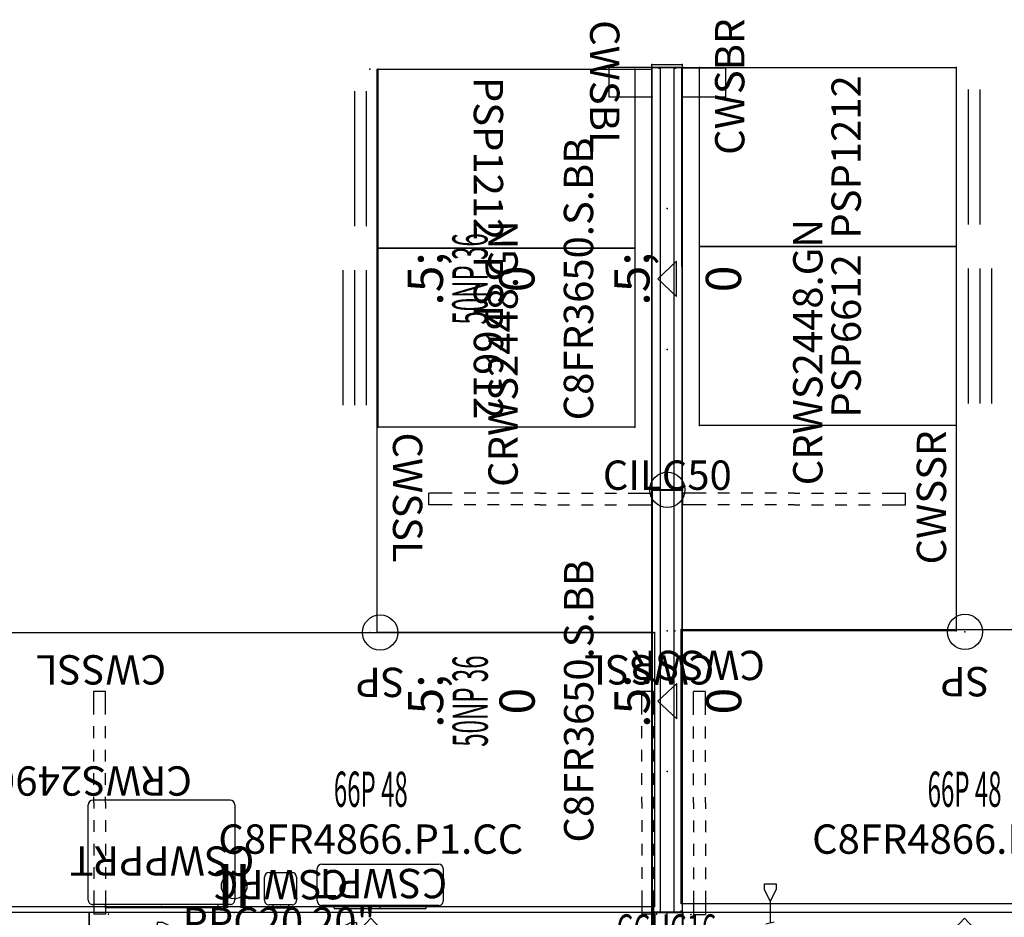
# Model space of a CAD drawing. Units: inches. Extents: x 781 to 1341, y -171 to 171.
# Drawn here: x 846 to 930, y 87 to 164 of the extents above; entities that cross this region are included whole.
import ezdxf
from ezdxf.enums import TextEntityAlignment as Align

# ---------------------------------------------------------------- set-up
doc = ezdxf.new("R2010")
doc.units = ezdxf.units.IN
doc.header["$MEASUREMENT"] = 0
for name, color, linetype in [('A-FURN', 7, 'Continuous'), ('A-FURN-PNLS-BUILDUP-T', 7, 'Continuous'), ('A-FURN-PNLS-TILES-T', 3, 'Continuous'), ('A-FURN-POINT-PART', 7, 'Continuous'), ('A-FURN-POINT-PART-T', 7, 'Continuous'), ('AFUAC-P', 7, 'Continuous'), ('AFUAC-P-TN', 7, 'Continuous'), ('AFUPC-P', 3, 'Continuous'), ('AFUPC-P-T', 3, 'Continuous'), ('AFUPC-P-TN', 3, 'Continuous'), ('AFUPD-P', 2, 'Continuous'), ('AFUPD-P-TN', 2, 'Continuous'), ('AFUPN-P', 3, 'Continuous'), ('AFUPN-P-T', 3, 'Continuous'), ('AFUPN-P-TN', 3, 'Continuous'), ('AFUPN-P-TRI', 3, 'Continuous'), ('AFUPO-P', 5, 'Continuous'), ('AFUPO-P-T', 5, 'Continuous'), ('AFUPO-P-TN', 5, 'Continuous'), ('AFUWK-P', 1, 'Continuous'), ('AFUWK-P-TN', 1, 'Continuous'), ('AFUWS-P', 1, 'Continuous'), ('AFUWS-P-TN', 1, 'Continuous')]:
    doc.layers.add(name, color=color, linetype=linetype)
doc.styles.get("Standard").update_dxf_attribs({"font": 'arial.ttf'})

# ---------------------------------------------------------------- blocks, each defined once
blk = doc.blocks.new('P_PPC22')
at = {"layer": 'AFUPO-P'}
for p, q in [((11.5, 5.1), (11.5, 5.6)), ((11.5, 5.6), (12.5, 5.6)), ((12, 4.1), (11.5, 5.1)), ((12.5, 5.1), (12, 4.1)), ((12.5, 5.6), (12.5, 5.1)), ((2, 0.5), (1.5, 0.5)), ((1.5, 0.5), (1.5, -0.5)), ((3, 0), (2, 0.5)), ((2, -0.5), (3, 0)), ((3, 0), (12, 0)), ((1.5, -0.5), (2, -0.5))]:
    blk.add_line(p, q, dxfattribs=at)
blk.add_point((0, 0), dxfattribs=at)
at = {"layer": 'AFUPO-P-TN'}
for p, q in [((12, 4.1), (12, 2.272)), ((11.598, 1.72), (12.311, 1.885)), ((11.626, 2.186), (12.338, 2.35)), ((12, 1.813), (12, 0))]:
    blk.add_line(p, q, dxfattribs=at)
blk.add_attdef('CAPTG', (3.671, -0.709), '', height=2.5, dxfattribs=at)
at = {"layer": 'AFUPO-P-TN', "flags": 1}
for tag in ['CAPPN', 'CAPMG', 'CAPMC', 'CAPQT', 'CAPDH', 'CAPGC']:
    blk.add_attdef(tag, (0, 0), '', height=0.001, dxfattribs=at)
blk = doc.blocks.new('P_PPC20')
at = {"layer": 'AFUPO-P'}
for p, q in [((2, 0.5), (1.5, 0.5)), ((1.5, 0.5), (1.5, -0.5)), ((3, 0), (2, 0.5)), ((2, -0.5), (3, 0)), ((3, 0), (17, 0)), ((17, 0), (18, 0.5)), ((18, -0.5), (17, 0)), ((18, 0.5), (18.5, 0.5)), ((18.5, 0.5), (18.5, -0.5)), ((1.5, -0.5), (2, -0.5)), ((18.5, -0.5), (18, -0.5))]:
    blk.add_line(p, q, dxfattribs=at)
blk.add_point((0, 0), dxfattribs=at)
at = {"layer": 'AFUPO-P-TN'}
blk.add_attdef('CAPTG', (3.671, -0.709), '', height=2.5, dxfattribs=at)
at = {"layer": 'AFUPO-P-TN', "flags": 1}
for tag in ['CAPPN', 'CAPMG', 'CAPMC', 'CAPQT', 'CAPDH', 'CAPGC']:
    blk.add_attdef(tag, (0, 0), '', height=0.001, dxfattribs=at)
blk = doc.blocks.new('P_C8FR3650-S-BB')
at = {"layer": 'AFUPN-P'}
for p, q in [((0, 2.602), (0, 0.004)), ((36, 2.602), (0, 2.602)), ((36, 0.004), (36, 2.602)), ((0, 0.004), (36, 0.004))]:
    blk.add_line(p, q, dxfattribs=at)
for p in [(0, 2.606), (36, 2.606), (12, 1.303), (24, 1.303), (0, 0), (36, 0)]:
    blk.add_point(p, dxfattribs=at)
at = {"layer": 'AFUPN-P-TRI'}
for p, q in [((16.5, 0.504), (18, 2.102)), ((18, 2.102), (19.5, 0.504)), ((16.5, 0.504), (19.5, 0.504))]:
    blk.add_line(p, q, dxfattribs=at)
at = {"layer": 'AFUPN-P-TN'}
blk.add_attdef('CAPTG', text='', height=2.5, dxfattribs=at).set_placement((18, 3.602), align=Align.CENTER)
at = {"layer": 'AFUPN-P-TN', "flags": 1}
for tag in ['CAPPN', 'CAPMG', 'CAPMC', 'CAPQT', 'CAPDH', 'CAPGC']:
    blk.add_attdef(tag, (0, 0), '', height=0.001, dxfattribs=at)
blk = doc.blocks.new('P_CTT3644')
at = {"layer": 'A-FURN-POINT-PART'}
blk.add_point((0, 0), dxfattribs=at)
at = {"layer": 'A-FURN-POINT-PART-T', "flags": 1}
for tag in ['CAPPN', 'CAPMG', 'CAPMC', 'CAPQT', 'CAPDH', 'CAPTG', 'CAPGC']:
    blk.add_attdef(tag, (0, 0), '', height=0.001, dxfattribs=at)
blk = doc.blocks.new('P_CTC36')
at = {"layer": 'AFUPN-P'}
for p, q in [((0.028, 2.602), (0, 2.575)), ((0, 2.575), (0, 0.031)), ((35.972, 2.602), (0.028, 2.602)), ((36, 2.575), (35.972, 2.602)), ((36, 0.031), (36, 2.575)), ((0, 0.031), (0.028, 0.004)), ((0.028, 0.004), (35.972, 0.004)), ((35.972, 0.004), (36, 0.031))]:
    blk.add_line(p, q, dxfattribs=at)
for p in [(0, 2.606), (36, 2.606), (0, 0), (36, 0)]:
    blk.add_point(p, dxfattribs=at)
at = {"layer": 'AFUPN-P-T', "flags": 1}
for tag, height in [('CAPTG', 2.5), ('CAPPN', 0.001), ('CAPMG', 0.001), ('CAPMC', 0.001), ('CAPQT', 0.001), ('CAPDH', 0.001), ('CAPGC', 0.001)]:
    blk.add_attdef(tag, (0, 0), '', height=height, dxfattribs=at)
blk = doc.blocks.new('P_50NP36')
ref = blk.add_blockref('P_C8FR3650-S-BB', (0, 0))
ref.add_attrib('CAPTG', 'C8FR3650.S.BB', dxfattribs={"layer": 'AFUPN-P-TN', "height": 2.5}).set_placement((18, 7.602), align=Align.CENTER)
for name in ['P_CTC36', 'P_CTT3644']:
    blk.add_blockref(name, (0, 0))
at = {"rotation": 180}
blk.add_blockref('P_CTT3644', (36, 2.602), dxfattribs=at)
at = {"layer": 'A-FURN', "flags": 1}
for tag in ['CAPALIAS1', 'CAPALIAS2', 'CAPALIAS3']:
    blk.add_attdef(tag, (0, 0), '', height=0.001, dxfattribs=at)
at = {"layer": 'A-FURN-PNLS-BUILDUP-T', "width": 0.5}
blk.add_attdef('CAPSTD', text='', height=3, dxfattribs=at).set_placement((18, 16.602), align=Align.CENTER)
at = {"layer": 'A-FURN-PNLS-BUILDUP-T', "flags": 1}
for tag in ['CAPSTDTITLE', 'CAPPANELCAT', 'CAPPANELNAME', 'CAPPANELWIDTH', 'CAPPANELHEIGHT']:
    blk.add_attdef(tag, (0, 0), '', height=0.001, dxfattribs=at)
at = {"layer": 'A-FURN-PNLS-TILES-T', "char_height": 3, "attachment_point": 8}
for insert in [(18, 12.602), (18, -5)]:
    blk.add_mtext('\\W.5;\\S^ ;0', dxfattribs=dict(at, insert=insert))
blk = doc.blocks.new('P_CILC50')
at = {"layer": 'AFUPC-P'}
blk.add_circle((0, 0), 1.5, dxfattribs=at)
blk.add_point((0, 0), dxfattribs=at)
at = {"layer": 'AFUPC-P-T'}
blk.add_attdef('CAPTG', text='', height=2.5, dxfattribs=at).set_placement((0, 0), align=Align.CENTER)
at = {"layer": 'AFUPC-P-T', "flags": 1}
for tag in ['CAPPN', 'CAPMG', 'CAPMC', 'CAPQT', 'CAPDH', 'CAPGC']:
    blk.add_attdef(tag, (0, 0), '', height=0.001, dxfattribs=at)
blk = doc.blocks.new('P_CFGS7216')
at = {"layer": 'AFUPN-P'}
for p, q in [((0, 0.737), (0, 1.862)), ((0, 1.862), (72, 1.862)), ((72, 1.862), (72, 0.737)), ((72, 0.737), (0, 0.737))]:
    blk.add_line(p, q, dxfattribs=at)
for p in [(0, 2.598), (72, 2.598), (0, 0), (72, 0)]:
    blk.add_point(p, dxfattribs=at)
at = {"layer": 'AFUPN-P-T', "flags": 1}
for tag, height in [('CAPTG', 2.5), ('CAPPN', 0.001), ('CAPMG', 0.001), ('CAPMC', 0.001), ('CAPQT', 0.001), ('CAPDH', 0.001), ('CAPGC', 0.001)]:
    blk.add_attdef(tag, (0, 0), '', height=height, dxfattribs=at)
blk = doc.blocks.new('P_CFGTC72')
at = {"layer": 'AFUPN-P'}
for p, q in [((0, 2.598), (72, 2.598)), ((0, 0), (0, 2.598)), ((72, 2.598), (72, 0)), ((72, 0), (0, 0))]:
    blk.add_line(p, q, dxfattribs=at)
for p in [(0, 2.598), (72, 2.598), (0, 0), (72, 0)]:
    blk.add_point(p, dxfattribs=at)
at = {"layer": 'AFUPN-P-T', "flags": 1}
for tag, height in [('CAPTG', 2.5), ('CAPPN', 0.001), ('CAPMG', 0.001), ('CAPMC', 0.001), ('CAPQT', 0.001), ('CAPDH', 0.001), ('CAPGC', 0.001)]:
    blk.add_attdef(tag, (0, 0), '', height=height, dxfattribs=at)
blk = doc.blocks.new('P_CFEC50')
at = {"layer": 'AFUPN-P'}
for p, q in [((0, 2.099), (0, 2.579)), ((0.02, 2.598), (0.256, 2.598)), ((0.02, 2.598), (0.02, 2.598)), ((0.276, 2.579), (0.276, 0.02)), ((-0.059, 1.981), (-0.059, 2.015)), ((-0.047, 2.043), (-0.006, 2.085)), ((0, 1.905), (-0.047, 1.953)), ((0, 0.693), (0, 1.905)), ((-0.059, 0.583), (-0.059, 0.618)), ((-0.047, 0.646), (0, 0.693)), ((-0.006, 0.514), (-0.047, 0.555)), ((0, 0.02), (0, 0.5)), ((0.256, 0), (0.02, 0))]:
    blk.add_line(p, q, dxfattribs=at)
for centre, radius, start, end in [((0.02, 2.579), 0.0197, 90, 180.00001), ((0.256, 2.579), 0.0197, 0.00001, 90), ((-0.02, 2.015), 0.0394, 135, 180.00001), ((-0.02, 1.981), 0.0394, 180.00001, 225), ((-0.02, 2.099), 0.0197, 314.99999, 0), ((-0.02, 0.618), 0.0394, 135, 180.00001), ((-0.02, 0.583), 0.0394, 180.00001, 225), ((-0.02, 0.5), 0.0197, 0, 45), ((0.02, 0.02), 0.0197, 180.00001, 270), ((0.256, 0.02), 0.0197, 270, 0)]:
    blk.add_arc(centre, radius, start, end, dxfattribs=at)
for p in [(0, 2.598), (0.276, 2.598), (0, 0), (0.276, 0)]:
    blk.add_point(p, dxfattribs=at)
at = {"layer": 'AFUPC-P-T', "flags": 1}
for tag, height in [('CAPTG', 2.5), ('CAPPN', 0.001), ('CAPMG', 0.001), ('CAPMC', 0.001), ('CAPQT', 0.001), ('CAPDH', 0.001), ('CAPGC', 0.001)]:
    blk.add_attdef(tag, (0, 0), '', height=height, dxfattribs=at)
blk = doc.blocks.new('P_CFWC66')
at = {"layer": 'AFUPN-P'}
for p, q in [((0, 0.079), (0, 2.52)), ((0.079, 2.598), (2.52, 2.598)), ((1.3, 0.079), (1.3, 2.52)), ((2.598, 2.52), (2.598, 0.079)), ((0.079, 1.298), (2.52, 1.298)), ((2.52, 0), (0.079, 0))]:
    blk.add_line(p, q, dxfattribs=at)
for centre, start, end in [((0.079, 2.52), 90, 180.00001), ((2.52, 2.52), 0, 90), ((0.079, 0.079), 180.00001, 270), ((2.52, 0.079), 270, 0)]:
    blk.add_arc(centre, 0.0787, start, end, dxfattribs=at)
for p in [(0, 2.598), (2.598, 2.598), (0, 0), (2.598, 0)]:
    blk.add_point(p, dxfattribs=at)
at = {"layer": 'AFUPC-P-T', "flags": 1}
for tag, height in [('CAPTG', 2.5), ('CAPPN', 0.001), ('CAPMG', 0.001), ('CAPMC', 0.001), ('CAPQT', 0.001), ('CAPDH', 0.001), ('CAPGC', 0.001)]:
    blk.add_attdef(tag, (0, 0), '', height=height, dxfattribs=at)
blk = doc.blocks.new('P_CRWS2448-GN')
at = {"layer": 'AFUWK-P'}
for p, q in [((0, -0.625), (9.975, -0.625)), ((0, -24), (0, -0.625)), ((9.975, -0.625), (14.025, -0.625)), ((14.025, -0.625), (48, -0.625)), ((48, -0.625), (48, -24)), ((48, -24), (0, -24))]:
    blk.add_line(p, q, dxfattribs=at)
for p in [(0, 0), (48, 0), (0, -24), (48, -24)]:
    blk.add_point(p, dxfattribs=at)
at = {"layer": 'AFUWK-P-TN', "flags": 1}
for tag in ['CAPPN', 'CAPMG', 'CAPMC', 'CAPQT', 'CAPDH', 'CAPGC']:
    blk.add_attdef(tag, (0, 0), '', height=0.001, dxfattribs=at)
at = {"layer": 'AFUWK-P-TN'}
blk.add_attdef('CAPTG', text='', height=2.5, dxfattribs=at).set_placement((23.754, -12.597), align=Align.CENTER)
blk = doc.blocks.new('P_CRWS2496-GN')
at = {"layer": 'AFUWK-P'}
for p, q in [((0, -0.625), (9.975, -0.625)), ((0, -24), (0, -0.625)), ((9.975, -0.625), (14.025, -0.625)), ((14.025, -0.625), (96, -0.625)), ((96, -0.625), (96, -24)), ((96, -24), (0, -24))]:
    blk.add_line(p, q, dxfattribs=at)
for p in [(0, 0), (96, 0), (0, -24), (96, -24)]:
    blk.add_point(p, dxfattribs=at)
at = {"layer": 'AFUWK-P-TN', "flags": 1}
for tag in ['CAPPN', 'CAPMG', 'CAPMC', 'CAPQT', 'CAPDH', 'CAPGC']:
    blk.add_attdef(tag, (0, 0), '', height=0.001, dxfattribs=at)
at = {"layer": 'AFUWK-P-TN'}
blk.add_attdef('CAPTG', text='', height=2.5, dxfattribs=at).set_placement((50.754, -12.597), align=Align.CENTER)
blk = doc.blocks.new('P_CWSSL')
at = {"layer": 'AFUWS-P'}
for p, q in [((0.25, -2), (0.25, 0)), ((0.25, 0), (1.25, 0)), ((1.25, -2), (1.25, 0)), ((0.25, -4), (0.25, -3)), ((1.25, -4), (1.25, -3)), ((0.25, -6), (0.25, -5)), ((1.25, -6), (1.25, -5)), ((0.25, -8), (0.25, -7)), ((1.25, -8), (1.25, -7)), ((0.25, -9.5), (0.25, -9)), ((1.25, -9.5), (1.25, -9)), ((0.25, -9.5), (0.25, -10)), ((1.25, -9.5), (1.25, -10)), ((0.25, -11), (0.25, -12)), ((1.25, -11), (1.25, -12)), ((0.25, -13), (0.25, -14)), ((1.25, -13), (1.25, -14)), ((0.25, -15), (0.25, -16)), ((1.25, -15), (1.25, -16)), ((0.25, -17), (0.25, -19)), ((1.25, -17), (1.25, -19)), ((1.25, -19), (0.25, -19))]:
    blk.add_line(p, q, dxfattribs=at)
blk.add_point((0, 0), dxfattribs=at)
at = {"layer": 'AFUWS-P-TN', "flags": 1}
for tag in ['CAPPN', 'CAPMG', 'CAPMC', 'CAPQT', 'CAPDH', 'CAPGC']:
    blk.add_attdef(tag, (0, 0), '', height=0.001, dxfattribs=at)
at = {"layer": 'AFUWS-P-TN'}
blk.add_attdef('CAPTG', text='', height=2.5, dxfattribs=at).set_placement((0.625, -22.057), align=Align.CENTER)
blk = doc.blocks.new('P_CWSSR')
at = {"layer": 'AFUWS-P'}
for p, q in [((-1.25, -2), (-1.25, 0)), ((-0.25, 0), (-1.25, 0)), ((-0.25, -2), (-0.25, 0)), ((-1.25, -4), (-1.25, -3)), ((-0.25, -4), (-0.25, -3)), ((-1.25, -6), (-1.25, -5)), ((-0.25, -6), (-0.25, -5)), ((-1.25, -8), (-1.25, -7)), ((-0.25, -8), (-0.25, -7)), ((-1.25, -9.5), (-1.25, -9)), ((-0.25, -9.5), (-0.25, -9)), ((-1.25, -9.5), (-1.25, -10)), ((-0.25, -9.5), (-0.25, -10)), ((-1.25, -11), (-1.25, -12)), ((-0.25, -11), (-0.25, -12)), ((-1.25, -13), (-1.25, -14)), ((-0.25, -13), (-0.25, -14)), ((-1.25, -15), (-1.25, -16)), ((-0.25, -15), (-0.25, -16)), ((-1.25, -17), (-1.25, -19)), ((-0.25, -17), (-0.25, -19)), ((-1.25, -19), (-0.25, -19))]:
    blk.add_line(p, q, dxfattribs=at)
blk.add_point((0, 0), dxfattribs=at)
at = {"layer": 'AFUWS-P-TN', "flags": 1}
for tag in ['CAPPN', 'CAPMG', 'CAPMC', 'CAPQT', 'CAPDH', 'CAPGC']:
    blk.add_attdef(tag, (0, 0), '', height=0.001, dxfattribs=at)
at = {"layer": 'AFUWS-P-TN'}
blk.add_attdef('CAPTG', text='', height=2.5, dxfattribs=at).set_placement((-0.625, -22.46), align=Align.CENTER)
blk = doc.blocks.new('P_CSICSP')
at = {"layer": 'AFUWS-P'}
blk.add_circle((0, 0), 1.5, dxfattribs=at)
blk.add_point((0, 0), dxfattribs=at)
at = {"layer": 'AFUWS-P-TN'}
blk.add_attdef('CAPTG', text='', height=2.5, dxfattribs=at).set_placement((0, 3), align=Align.CENTER)
at = {"layer": 'AFUWS-P-TN', "flags": 1}
for tag in ['CAPPN', 'CAPMG', 'CAPMC', 'CAPQT', 'CAPDH', 'CAPGC']:
    blk.add_attdef(tag, (0, 0), '', height=0.001, dxfattribs=at)
blk = doc.blocks.new('P_CPD152')
at = {"layer": 'AFUPO-P'}
blk.add_circle((0.02, -2.261), 1.09, dxfattribs=at)
blk.add_point((0, 0), dxfattribs=at)
at = {"layer": 'AFUPO-P-T', "flags": 1}
for tag in ['CAPPN', 'CAPMG', 'CAPMC', 'CAPQT', 'CAPDH', 'CAPGC']:
    blk.add_attdef(tag, (0, 0), '', height=0.001, dxfattribs=at)
at = {"layer": 'AFUPO-P-T'}
blk.add_attdef('CAPTG', text='', height=3.75, dxfattribs=at).set_placement((0.017, -2.255), align=Align.MIDDLE_CENTER)
blk = doc.blocks.new('P_C8FR4866-P1-CC')
at = {"layer": 'AFUPN-P'}
for p, q in [((0, 2.602), (0, 0.004)), ((48, 2.602), (0, 2.602)), ((48, 0.004), (48, 2.602)), ((0, 0.004), (48, 0.004))]:
    blk.add_line(p, q, dxfattribs=at)
for p in [(0, 2.606), (48, 2.606), (12, 1.303), (36, 1.303), (0, 0), (48, 0)]:
    blk.add_point(p, dxfattribs=at)
at = {"layer": 'AFUPN-P-TRI'}
for p, q in [((22.5, 0.504), (24, 2.102)), ((24, 2.102), (25.5, 0.504)), ((22.5, 0.504), (25.5, 0.504))]:
    blk.add_line(p, q, dxfattribs=at)
at = {"layer": 'AFUPN-P-TN'}
blk.add_attdef('CAPTG', text='', height=2.5, dxfattribs=at).set_placement((24, 3.602), align=Align.CENTER)
at = {"layer": 'AFUPN-P-TN', "flags": 1}
for tag in ['CAPPN', 'CAPMG', 'CAPMC', 'CAPQT', 'CAPDH', 'CAPGC']:
    blk.add_attdef(tag, (0, 0), '', height=0.001, dxfattribs=at)
blk = doc.blocks.new('P_CTT4836')
at = {"layer": 'A-FURN-POINT-PART'}
blk.add_point((0, 0), dxfattribs=at)
at = {"layer": 'A-FURN-POINT-PART-T', "flags": 1}
for tag in ['CAPPN', 'CAPMG', 'CAPMC', 'CAPQT', 'CAPDH', 'CAPTG', 'CAPGC']:
    blk.add_attdef(tag, (0, 0), '', height=0.001, dxfattribs=at)
blk = doc.blocks.new('P_CSWT488')
at = {"layer": 'A-FURN-POINT-PART'}
blk.add_point((0, 0), dxfattribs=at)
at = {"layer": 'A-FURN-POINT-PART-T', "flags": 1}
for tag in ['CAPPN', 'CAPMG', 'CAPMC', 'CAPQT', 'CAPDH', 'CAPTG', 'CAPGC']:
    blk.add_attdef(tag, (0, 0), '', height=0.001, dxfattribs=at)
blk = doc.blocks.new('P_CTT4816')
at = {"layer": 'A-FURN-POINT-PART'}
blk.add_point((0, 0), dxfattribs=at)
at = {"layer": 'A-FURN-POINT-PART-T', "flags": 1}
for tag in ['CAPPN', 'CAPMG', 'CAPMC', 'CAPQT', 'CAPDH', 'CAPTG', 'CAPGC']:
    blk.add_attdef(tag, (0, 0), '', height=0.001, dxfattribs=at)
blk = doc.blocks.new('P_CTC48')
at = {"layer": 'AFUPN-P'}
for p, q in [((0.028, 2.602), (0, 2.575)), ((0, 2.575), (0, 0.031)), ((47.972, 2.602), (0.028, 2.602)), ((48, 2.575), (47.972, 2.602)), ((48, 0.031), (48, 2.575)), ((0, 0.031), (0.028, 0.004)), ((0.028, 0.004), (47.972, 0.004)), ((47.972, 0.004), (48, 0.031))]:
    blk.add_line(p, q, dxfattribs=at)
for p in [(0, 2.606), (48, 2.606), (0, 0), (48, 0)]:
    blk.add_point(p, dxfattribs=at)
at = {"layer": 'AFUPN-P-T', "flags": 1}
for tag, height in [('CAPTG', 2.5), ('CAPPN', 0.001), ('CAPMG', 0.001), ('CAPMC', 0.001), ('CAPQT', 0.001), ('CAPDH', 0.001), ('CAPGC', 0.001)]:
    blk.add_attdef(tag, (0, 0), '', height=height, dxfattribs=at)
blk = doc.blocks.new('P_66P48')
ref = blk.add_blockref('P_C8FR4866-P1-CC', (0, 0))
ref.add_attrib('CAPTG', 'C8FR4866.P1.CC', dxfattribs={"layer": 'AFUPN-P-TN', "height": 2.5}).set_placement((24, 7.602), align=Align.CENTER)
for name in ['P_CTC48', 'P_CTT4836', 'P_CSWT488', 'P_CTT4816']:
    blk.add_blockref(name, (0, 0))
at = {"rotation": 180}
for name in ['P_CTT4836', 'P_CSWT488', 'P_CTT4816']:
    blk.add_blockref(name, (48, 2.602), dxfattribs=at)
at = {"layer": 'A-FURN', "flags": 1}
for tag in ['CAPALIAS1', 'CAPALIAS2', 'CAPALIAS3']:
    blk.add_attdef(tag, (0, 0), '', height=0.001, dxfattribs=at)
at = {"layer": 'A-FURN-PNLS-BUILDUP-T', "width": 0.5}
blk.add_attdef('CAPSTD', text='', height=3, dxfattribs=at).set_placement((24, 11.602), align=Align.CENTER)
at = {"layer": 'A-FURN-PNLS-BUILDUP-T', "flags": 1}
for tag in ['CAPSTDTITLE', 'CAPPANELCAT', 'CAPPANELNAME', 'CAPPANELWIDTH', 'CAPPANELHEIGHT']:
    blk.add_attdef(tag, (0, 0), '', height=0.001, dxfattribs=at)
blk = doc.blocks.new('P_CSWPPRT')
at = {"layer": 'AFUAC-P'}
for p, q in [((-4.797, 0.117), (4.797, 0.117)), ((-4.797, -0.156), (-4.797, 0.117)), ((4.797, -0.156), (4.797, 0.117)), ((-6.24, -8.658), (-6.24, -0.546)), ((-5.85, -0.156), (5.85, -0.156)), ((6.24, -0.546), (6.24, -8.658)), ((-5.85, -9.048), (5.85, -9.048))]:
    blk.add_line(p, q, dxfattribs=at)
for centre, start, end in [((-5.85, -0.546), 90, 180.00001), ((5.85, -0.546), 0, 90), ((-5.85, -8.658), 180.00001, 270), ((5.85, -8.658), 270, 0)]:
    blk.add_arc(centre, 0.39, start, end, dxfattribs=at)
blk.add_point((0, 0), dxfattribs=at)
at = {"layer": 'AFUAC-P-TN', "flags": 1}
for tag in ['CAPPN', 'CAPMG', 'CAPMC', 'CAPQT', 'CAPDH', 'CAPGC']:
    blk.add_attdef(tag, (0, 0), '', height=0.001, dxfattribs=at)
at = {"layer": 'AFUAC-P-TN'}
blk.add_attdef('CAPTG', text='', height=2.5, dxfattribs=at).set_placement((-0.044, -5.114), align=Align.CENTER)
blk = doc.blocks.new('P_CSWPC')
at = {"layer": 'AFUAC-P'}
for p, q in [((-0.666, -0.157), (-0.666, 0.118)), ((-0.666, 0.118), (0.666, 0.118)), ((0.666, -0.157), (0.666, 0.118)), ((-1.372, -2.509), (-1.372, -0.549)), ((-0.98, -0.157), (0.98, -0.157)), ((1.372, -0.549), (1.372, -2.509)), ((0.98, -2.901), (-0.98, -2.901))]:
    blk.add_line(p, q, dxfattribs=at)
for centre, start, end in [((-0.98, -0.549), 90, 180.00001), ((0.98, -0.549), 0, 90), ((-0.98, -2.509), 180.00001, 270), ((0.98, -2.509), 270, 0)]:
    blk.add_arc(centre, 0.392, start, end, dxfattribs=at)
blk.add_point((0, 0), dxfattribs=at)
at = {"layer": 'AFUAC-P-TN', "flags": 1}
for tag in ['CAPPN', 'CAPMG', 'CAPMC', 'CAPQT', 'CAPDH', 'CAPGC']:
    blk.add_attdef(tag, (0, 0), '', height=0.001, dxfattribs=at)
at = {"layer": 'AFUAC-P-TN'}
blk.add_attdef('CAPTG', text='', height=2.5, dxfattribs=at).set_placement((0, -3.114), align=Align.CENTER)
blk = doc.blocks.new('P_CSWPT')
at = {"layer": 'AFUAC-P'}
for p, q in [((3.92, 0.098), (-3.92, 0.098)), ((-3.92, 0.098), (-3.92, -0.157)), ((3.92, 0.098), (3.92, -0.157)), ((-5.37, -3.293), (-5.37, -0.549)), ((-4.978, -0.157), (4.978, -0.157)), ((5.37, -0.549), (5.37, -3.293)), ((4.978, -3.685), (-4.978, -3.685))]:
    blk.add_line(p, q, dxfattribs=at)
for centre, start, end in [((-4.978, -0.549), 90, 180.00001), ((4.978, -0.549), 0, 90), ((-4.978, -3.293), 180.00001, 270), ((4.978, -3.293), 270, 0)]:
    blk.add_arc(centre, 0.392, start, end, dxfattribs=at)
blk.add_point((0, 0), dxfattribs=at)
at = {"layer": 'AFUAC-P-TN', "flags": 1}
for tag in ['CAPPN', 'CAPMG', 'CAPMC', 'CAPQT', 'CAPDH', 'CAPGC']:
    blk.add_attdef(tag, (0, 0), '', height=0.001, dxfattribs=at)
at = {"layer": 'AFUAC-P-TN'}
blk.add_attdef('CAPTG', text='', height=2.5, dxfattribs=at).set_placement((0, -3.273), align=Align.CENTER)
blk = doc.blocks.new('P_PSP1212')
at = {"layer": 'AFUPD-P'}
for p, q in [((0, 21.875), (15.25, 21.875)), ((0, 0), (0, 21.875)), ((15.25, 21.875), (15.25, 0)), ((15.25, 0), (0, 0)), ((13.375, -1), (1.875, -1)), ((13.375, -2), (1.875, -2))]:
    blk.add_line(p, q, dxfattribs=at)
for p in [(0, 21.875), (15.25, 21.875), (0, 0), (15.25, 0)]:
    blk.add_point(p, dxfattribs=at)
at = {"layer": 'AFUPD-P-TN'}
blk.add_attdef('CAPTG', text='', height=2.5, dxfattribs=at).set_placement((7.625, 8.136), align=Align.CENTER)
at = {"layer": 'AFUPD-P-TN', "flags": 1}
for tag in ['CAPPN', 'CAPMG', 'CAPMC', 'CAPQT', 'CAPDH', 'CAPGC']:
    blk.add_attdef(tag, (0, 0), '', height=0.001, dxfattribs=at)
blk = doc.blocks.new('P_PSP6612')
at = {"layer": 'AFUPD-P'}
for p, q in [((0, 21.875), (15.25, 21.875)), ((0, 0), (0, 21.875)), ((15.25, 21.875), (15.25, 0)), ((15.25, 0), (0, 0)), ((13.375, -1), (1.875, -1)), ((13.375, -2), (1.875, -2)), ((13.375, -3), (1.875, -3))]:
    blk.add_line(p, q, dxfattribs=at)
for p in [(0, 21.875), (15.25, 21.875), (0, 0), (15.25, 0)]:
    blk.add_point(p, dxfattribs=at)
at = {"layer": 'AFUPD-P-TN'}
blk.add_attdef('CAPTG', text='', height=2.5, dxfattribs=at).set_placement((7.625, 8.136), align=Align.CENTER)
at = {"layer": 'AFUPD-P-TN', "flags": 1}
for tag in ['CAPPN', 'CAPMG', 'CAPMC', 'CAPQT', 'CAPDH', 'CAPGC']:
    blk.add_attdef(tag, (0, 0), '', height=0.001, dxfattribs=at)
blk = doc.blocks.new('P_CSTKILP16')
at = {"layer": 'AFUPC-P'}
for p, q in [((0, 2.606), (0, 0)), ((0, 2.606), (0, 0)), ((2.606, 2.606), (0, 2.606)), ((2.606, 2.606), (0, 2.606)), ((2.606, 0), (2.606, 2.606)), ((2.606, 0), (2.606, 2.606)), ((0, 0), (2.606, 0)), ((0, 0), (2.606, 0))]:
    blk.add_line(p, q, dxfattribs=at)
for p in [(0, 2.606), (0, 2.606), (0, 2.606), (2.606, 2.606), (2.606, 2.606), (2.606, 2.606), (0, 0), (0, 0), (0, 0), (2.606, 0), (2.606, 0), (2.606, 0)]:
    blk.add_point(p, dxfattribs=at)
at = {"layer": 'AFUPC-P-TN', "width": 0.666667}
blk.add_attdef('CAPTG', text='', height=2.5, dxfattribs=at).set_placement((1.237, -0.857), align=Align.BOTTOM_CENTER)
at = {"layer": 'AFUPC-P-TN', "width": 0.666667, "flags": 1}
blk.add_attdef('CAPPN', (0, 0), '', height=0.001, dxfattribs=at)
at = {"layer": 'AFUPC-P-TN', "flags": 1}
for tag in ['CAPMG', 'CAPMC', 'CAPQT', 'CAPDH', 'CAPGC']:
    blk.add_attdef(tag, (0, 0), '', height=0.001, dxfattribs=at)
blk = doc.blocks.new('P_CWSBL')
at = {"layer": 'AFUWS-P'}
for p, q in [((0, 0), (0, -3.688)), ((2.5, 0), (0, 0)), ((2.5, -3.688), (2.5, 0)), ((0, -3.688), (2.5, -3.688))]:
    blk.add_line(p, q, dxfattribs=at)
for p in [(0, 0), (2.5, 0)]:
    blk.add_point(p, dxfattribs=at)
at = {"layer": 'AFUWS-P-TN', "flags": 1}
for tag in ['CAPPN', 'CAPMG', 'CAPMC', 'CAPQT', 'CAPDH', 'CAPGC']:
    blk.add_attdef(tag, (0, 0), '', height=0.001, dxfattribs=at)
at = {"layer": 'AFUWS-P-TN'}
blk.add_attdef('CAPTG', text='', height=2.5, dxfattribs=at).set_placement((1.598, -5.289), align=Align.CENTER)
blk = doc.blocks.new('P_CWSBR')
at = {"layer": 'AFUWS-P'}
for p, q in [((-2.5, -3.688), (-2.5, 0)), ((-2.5, 0), (0, 0)), ((0, 0), (0, -3.688)), ((0, -3.688), (-2.5, -3.688))]:
    blk.add_line(p, q, dxfattribs=at)
for p in [(-2.5, 0), (0, 0)]:
    blk.add_point(p, dxfattribs=at)
at = {"layer": 'AFUWS-P-TN', "flags": 1}
for tag in ['CAPPN', 'CAPMG', 'CAPMC', 'CAPQT', 'CAPDH', 'CAPGC']:
    blk.add_attdef(tag, (0, 0), '', height=0.001, dxfattribs=at)
at = {"layer": 'AFUWS-P-TN'}
blk.add_attdef('CAPTG', text='', height=2.5, dxfattribs=at).set_placement((-1.598, -5.289), align=Align.CENTER)

msp = doc.modelspace()

# ---------------------------------------------------------------- block references
for name, p, rotation, values in [('P_CWSBR', (902.612, 159.741), 90, {'CAPTG': 'CWSBR'}), ('P_CWSBL', (900.041, 159.769), 270, {'CAPTG': 'CWSBL'}), ('P_PSP1212', (876.702, 159.648), 270.0008100090771, {'CAPTG': 'PSP1212'}), ('P_50NP36', (902.616, 123.769), 90.00030857495233, {'CAPSTD': '50NP 36'}), ('P_PSP1212', (925.96, 144.533), 90.00027000302538, {'CAPTG': 'PSP1212'}), ('P_PSP6612', (876.702, 144.398), 270.0008100090771, {'CAPTG': 'PSP6612'}), ('P_PSP6612', (925.96, 129.283), 90.00027000302538, {'CAPTG': 'PSP6612'}), ('P_50NP36', (902.635, 87.8), 90.00030857495233, {'CAPSTD': '50NP 36'}), ('P_CSWPPRT', (858.229, 88.304), 180.0004628622297, {'CAPTG': 'CSWPPRT'}), ('P_CSWPT', (876.875, 88.234), 180.0004628622297, {'CAPTG': 'CSWPT'}), ('P_CSWPC', (868.372, 88.293), 180.0004628622297, {'CAPTG': 'CSWPC'})]:
    msp.add_blockref(name, p, dxfattribs=dict(rotation=rotation)).add_auto_attribs(values)
at = {"rotation": 90.00030857495233}
for name, p in [('P_CFEC50', (902.612, 159.769)), ('P_CFGTC72', (902.612, 87.769)), ('P_CFGTC72', (902.612, 87.769)), ('P_CFGS7216', (902.628, 87.8))]:
    msp.add_blockref(name, p, dxfattribs=at)
for name, p, values in [('P_CILC50', (901.332, 123.8), {'CAPTG': 'CILC50'}), ('P_66P48', (804.065, 85.194), {'CAPSTD': '66P 48'}), ('P_66P48', (852.065, 85.194), {'CAPSTD': '66P 48'}), ('P_66P48', (902.667, 85.194), {'CAPSTD': '66P 48'}), ('P_CSTKILP16', (900.023, 85.212), {'CAPTG': 'CCHC16'})]:
    msp.add_blockref(name, p).add_auto_attribs(values)
msp.add_blockref('P_CFWC66', (900.023, 85.212))
at = {"layer": 'A-FURN'}
for name, p, rotation, values in [('P_CRWS2448-GN', (875.988, 111.648), 90.00030857495233, {'CAPTG': 'CRWS2448.GN'}), ('P_CRWS2448-GN', (901.96, 111.783), 90.00030857495233, {'CAPTG': 'CRWS2448.GN'}), ('P_CWSSL', (900.009, 123.769), 270.0009257248577, {'CAPTG': 'CWSSL'}), ('P_CWSSR', (902.631, 123.773), 90.00030857495233, {'CAPTG': 'CWSSR'}), ('P_CSICSP', (876.861, 111.648), 180.0006171499048, {'CAPTG': 'SP'}), ('P_CSICSP', (926.701, 111.704), 180.0006171499048, {'CAPTG': 'SP'}), ('P_CRWS2496-GN', (900.228, 87.648), 180.0006171499048, {'CAPTG': 'CRWS2496.GN'}), ('P_CRWS2496-GN', (998.507, 87.913), 180.0006171499048, {'CAPTG': 'CRWS2496.GN'}), ('P_CWSSR', (903.325, 87.629), 180.0006171499048, {'CAPTG': 'CWSSR'}), ('P_CWSSL', (853.707, 87.656), 180.0006171499048, {'CAPTG': 'CWSSL'}), ('P_CWSSL', (900.416, 87.656), 180.0006171499048, {'CAPTG': 'CWSSL'}), ('P_CPD152', (864.443, 87.791), 180.0006171499048, {'CAPTG': 'II'})]:
    msp.add_blockref(name, p, dxfattribs=dict(at, rotation=rotation)).add_auto_attribs(values)
for name, p, values in [('P_PPC22', (898.112, 84.648), {'CAPTG': 'BT 22"'}), ('P_PPC20', (856.35, 86.432), {'CAPTG': 'PPC20 20"'})]:
    msp.add_blockref(name, p, dxfattribs=at).add_auto_attribs(values)

doc.saveas('drawing.dxf')
